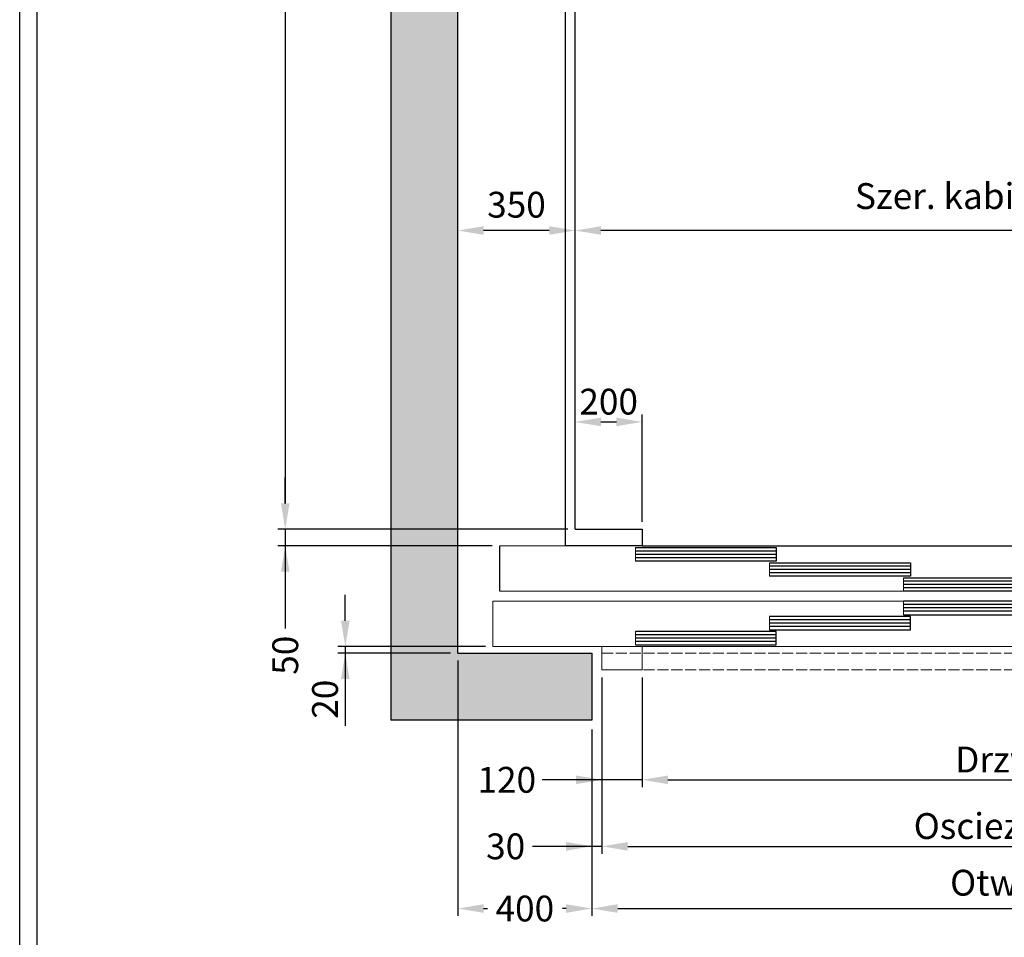
# Model space of a CAD drawing. Units: inches. Extents: x 21772 to 60579, y -34287 to 65172.
# Drawn here: x 35580 to 38517, y 5606 to 8343 of the extents above; entities that cross this region are included whole.
import ezdxf

# ---------------------------------------------------------------- set-up
doc = ezdxf.new("R2010")
doc.units = ezdxf.units.IN
doc.header["$MEASUREMENT"] = 0
doc.linetypes.add('CONTINUA', pattern=[0])
doc.linetypes.add('DASHED', pattern=[0.2068, 0.1655, -0.0413])
for name, color, linetype in [('2', 2, 'Continuous'), ('CAMPITURE', 1, 'Continuous'), ('CARTIGLIO', 7, 'CONTINUA'), ('DÖRR', 6, 'Continuous')]:
    doc.layers.add(name, color=color, linetype=linetype)
doc.layers.add('QUOTE', color=1, linetype='Continuous', lineweight=15)
doc.dimstyles.new('ACDIM', dxfattribs={"dimscale": 22, "dimtxt": 3.5, "dimasz": 3.5, "dimexe": 1, "dimexo": 1, "dimgap": 1, "dimtad": 0, "dimrnd": 0.001, "dimdsep": 46, "dimtxsty": 'Standard', "dimcen": 2, "dimdle": 6, "dimclrd": 4, "dimclre": 4, "dimclrt": 3, "dimadec": 0, "dimazin": 0, "dimtfac": 1, "dimtmove": 0, "dimatfit": 3, "dimfxl": 1, "dimtvp": 1, "dimtolj": 1, "dimarcsym": 0})

# ---------------------------------------------------------------- blocks, each defined once
blk = doc.blocks.new('sdgfg')
at = {"color": 6, "ltscale": 15}
blk.add_line((43443.7, -51477), (43443.7, -51517), dxfattribs=at)
at = {"layer": 'DÖRR'}
for p, q in [((43863.7, -51477), (43443.7, -51477)), ((43863.7, -51487), (43443.7, -51487)), ((43863.7, -51517), (43863.7, -51477)), ((43863.7, -51497), (43443.7, -51497)), ((43863.7, -51507), (43443.7, -51507)), ((43443.7, -51517), (43863.7, -51517))]:
    blk.add_line(p, q, dxfattribs=at)
blk = doc.blocks.new('fggghj')
at = {"color": 6}
for p, q in [((43038.5, -51679.5), (46288.5, -51679.5)), ((43018.5, -51844.5), (43018.5, -51979.5)), ((46308.5, -51979.5), (43018.5, -51979.5)), ((43343.5, -52049.5), (43343.5, -51979.5)), ((43463.5, -52049.5), (43463.5, -51979.5)), ((43343.5, -52049.5), (43463.5, -52049.5))]:
    blk.add_line(p, q, dxfattribs=at)
at = {"color": 6, "ltscale": 0.001}
blk.add_line((43038.5, -51814.5), (46288.5, -51814.5), dxfattribs=at)
at = {"color": 6, "ltscale": 15}
blk.add_line((43018.5, -51844.5), (46308.5, -51844.5), dxfattribs=at)
at = {"color": 4, "linetype": 'DASHED', "ltscale": 200}
for p, q in [((43343.5, -51999.5), (45983.5, -51999.5)), ((43343.5, -52049.5), (45983.5, -52049.5))]:
    blk.add_line(p, q, dxfattribs=at)
at = {"layer": 'DÖRR'}
blk.add_line((43038.5, -51814.5), (43038.5, -51679.5), dxfattribs=at)
at = {"layer": 'QUOTE', "xscale": -1, "rotation": 180}
for p in [(0, -103201.6), (399.8, -103246.6), (799.8, -103291.6)]:
    blk.add_blockref('sdgfg', p, dxfattribs=at)
at = {"layer": 'QUOTE'}
for p in [(799.8, -367.5), (399.8, -412.5), (0, -457.5)]:
    blk.add_blockref('sdgfg', p, dxfattribs=at)
blk = doc.blocks.new('*D50')
at = {"layer": 'Defpoints', "color": 0}
for p in [(37236.7, 7714.3), (37236.7, 7714.3), (40036.7, 7714.3)]:
    blk.add_point(p, dxfattribs=at)
at = {"layer": 'QUOTE', "color": 4, "lineweight": -2}
for p, q in [((39959.7, 7714.3), (37313.7, 7714.3)), ((37236.7, 7692.3), (37236.7, 7692.3)), ((40036.7, 7692.3), (40036.7, 7692.3))]:
    blk.add_line(p, q, dxfattribs=at)
at = {"layer": 'QUOTE', "color": 4}
for points in [[(37313.7, 7727.1), (37313.7, 7701.5), (37236.7, 7714.3)], [(39959.7, 7701.5), (39959.7, 7727.1), (40036.7, 7714.3)]]:
    blk.add_solid(points, dxfattribs=at)
at = {"layer": 'QUOTE', "color": 3, "insert": (38636.7, 7817), "char_height": 77, "attachment_point": 5}
blk.add_mtext('Szer. kabiny wew. \\A1;2800', dxfattribs=at)
blk = doc.blocks.new('*D52')
at = {"layer": 'Defpoints', "color": 0}
for p in [(37286.7, 6248.4), (39986.7, 6248.4), (39986.7, 5691.9)]:
    blk.add_point(p, dxfattribs=at)
at = {"layer": 'QUOTE', "color": 4, "lineweight": -2}
for p, q in [((37286.7, 6226.4), (37286.7, 5669.9)), ((39986.7, 6226.4), (39986.7, 5669.9)), ((37363.7, 5691.9), (39909.7, 5691.9))]:
    blk.add_line(p, q, dxfattribs=at)
at = {"layer": 'QUOTE', "color": 4}
for points in [[(37363.7, 5704.7), (37363.7, 5679), (37286.7, 5691.9)], [(39909.7, 5679), (39909.7, 5704.7), (39986.7, 5691.9)]]:
    blk.add_solid(points, dxfattribs=at)
at = {"layer": 'QUOTE', "color": 3, "insert": (38636.7, 5768.9), "char_height": 77, "attachment_point": 5}
blk.add_mtext('Otwór \\A1;2700', dxfattribs=at)
blk = doc.blocks.new('*D53')
at = {"layer": 'Defpoints', "color": 0}
for p in [(37316.7, 6403.4), (39956.7, 6398.4), (39956.7, 5877.4)]:
    blk.add_point(p, dxfattribs=at)
at = {"layer": 'QUOTE', "color": 4, "lineweight": -2}
for p, q in [((37316.7, 6381.4), (37316.7, 5855.4)), ((39956.7, 6376.4), (39956.7, 5855.4)), ((37393.7, 5877.4), (39879.7, 5877.4))]:
    blk.add_line(p, q, dxfattribs=at)
at = {"layer": 'QUOTE', "color": 4}
for points in [[(37393.7, 5890.3), (37393.7, 5864.6), (37316.7, 5877.4)], [(39879.7, 5864.6), (39879.7, 5890.3), (39956.7, 5877.4)]]:
    blk.add_solid(points, dxfattribs=at)
at = {"layer": 'QUOTE', "color": 3, "insert": (38636.7, 5937.9), "char_height": 77, "attachment_point": 5}
blk.add_mtext('Oscieznica \\A1;2640', dxfattribs=at)
blk = doc.blocks.new('*D54')
at = {"layer": 'Defpoints', "color": 0}
for p in [(37436.7, 6403.4), (39836.7, 6403.4), (39836.7, 6075.8)]:
    blk.add_point(p, dxfattribs=at)
at = {"layer": 'QUOTE', "color": 4, "lineweight": -2}
for p, q in [((37436.7, 6381.4), (37436.7, 6053.8)), ((39836.7, 6381.4), (39836.7, 6053.8)), ((37513.7, 6075.8), (39759.7, 6075.8))]:
    blk.add_line(p, q, dxfattribs=at)
at = {"layer": 'QUOTE', "color": 4}
for points in [[(37513.7, 6088.7), (37513.7, 6063), (37436.7, 6075.8)], [(39759.7, 6063), (39759.7, 6088.7), (39836.7, 6075.8)]]:
    blk.add_solid(points, dxfattribs=at)
at = {"layer": 'QUOTE', "color": 3, "insert": (38636.7, 6136.3), "char_height": 77, "attachment_point": 5}
blk.add_mtext('Drzwi \\A1;2400', dxfattribs=at)
blk = doc.blocks.new('*D119')
at = {"layer": 'Defpoints', "color": 0}
for p in [(37236.7, 12123.4), (36372, 6823.4), (37236.7, 6823.4)]:
    blk.add_point(p, dxfattribs=at)
at = {"layer": 'QUOTE', "color": 4, "lineweight": -2}
for p, q in [((37214.7, 12123.4), (36350, 12123.4)), ((36372, 12046.4), (36372, 6900.4)), ((37214.7, 6823.4), (36350, 6823.4))]:
    blk.add_line(p, q, dxfattribs=at)
at = {"layer": 'QUOTE', "color": 4}
for points in [[(36384.8, 12046.4), (36359.1, 12046.4), (36372, 12123.4)], [(36359.1, 6900.4), (36384.8, 6900.4), (36372, 6823.4)]]:
    blk.add_solid(points, dxfattribs=at)
at = {"layer": 'QUOTE', "color": 3, "insert": (36298.6, 9313.4), "char_height": 77, "attachment_point": 5, "rotation": 90}
blk.add_mtext('Glebokosc kabiny wew. \\A1;5300', dxfattribs=at)
blk = doc.blocks.new('*D133')
at = {"layer": 'Defpoints', "color": 0}
for p in [(36527.9, 6823.4), (36372, 6773.4), (37011.7, 6773.4)]:
    blk.add_point(p, dxfattribs=at)
at = {"layer": 'QUOTE', "color": 4, "lineweight": -2}
for p, q in [((36372, 6900.4), (36372, 6977.4)), ((36505.9, 6823.4), (36350, 6823.4)), ((36372, 6823.4), (36372, 6773.4)), ((36989.7, 6773.4), (36350, 6773.4)), ((36372, 6773.4), (36372, 6527.1)), ((36372, 6696.4), (36372, 6619.4))]:
    blk.add_line(p, q, dxfattribs=at)
at = {"layer": 'QUOTE', "color": 4}
for points in [[(36359.1, 6900.4), (36384.8, 6900.4), (36372, 6823.4)], [(36384.8, 6696.4), (36359.1, 6696.4), (36372, 6773.4)]]:
    blk.add_solid(points, dxfattribs=at)
at = {"layer": 'QUOTE', "color": 3, "insert": (36372, 6447.4), "char_height": 77, "attachment_point": 5, "rotation": 90}
blk.add_mtext('\\A1;50', dxfattribs=at)
blk = doc.blocks.new('*D134')
at = {"layer": 'Defpoints', "color": 0}
for p in [(37316.7, 6403.4), (37436.7, 6403.4), (37316.7, 6075.8)]:
    blk.add_point(p, dxfattribs=at)
at = {"layer": 'QUOTE', "color": 4, "lineweight": -2}
for p, q in [((37316.7, 6381.4), (37316.7, 6053.8)), ((37436.7, 6381.4), (37436.7, 6053.8)), ((37316.7, 6075.8), (37138.2, 6075.8)), ((37239.7, 6075.8), (37162.7, 6075.8)), ((37436.7, 6075.8), (37316.7, 6075.8)), ((37513.7, 6075.8), (37590.7, 6075.8))]:
    blk.add_line(p, q, dxfattribs=at)
at = {"layer": 'QUOTE', "color": 4}
for points in [[(37239.7, 6063), (37239.7, 6088.7), (37316.7, 6075.8)], [(37513.7, 6088.7), (37513.7, 6063), (37436.7, 6075.8)]]:
    blk.add_solid(points, dxfattribs=at)
at = {"layer": 'QUOTE', "color": 3, "insert": (37032.8, 6075.8), "char_height": 77, "attachment_point": 5}
blk.add_mtext('\\A1;120', dxfattribs=at)
blk = doc.blocks.new('*D135')
at = {"layer": 'Defpoints', "color": 0}
for p in [(36886.7, 6453.4), (37286.7, 6248.4), (36886.7, 5691.9)]:
    blk.add_point(p, dxfattribs=at)
at = {"layer": 'QUOTE', "color": 4, "lineweight": -2}
for p, q in [((36886.7, 6431.4), (36886.7, 5669.9)), ((37286.7, 6226.4), (37286.7, 5669.9)), ((36963.7, 5691.9), (36974.9, 5691.9)), ((37209.7, 5691.9), (37198.6, 5691.9))]:
    blk.add_line(p, q, dxfattribs=at)
at = {"layer": 'QUOTE', "color": 4}
for points in [[(36963.7, 5704.7), (36963.7, 5679), (36886.7, 5691.9)], [(37209.7, 5679), (37209.7, 5704.7), (37286.7, 5691.9)]]:
    blk.add_solid(points, dxfattribs=at)
at = {"layer": 'QUOTE', "color": 3, "insert": (37086.7, 5691.9), "char_height": 77, "attachment_point": 5}
blk.add_mtext('\\A1;400', dxfattribs=at)
blk = doc.blocks.new('*D136')
at = {"layer": 'Defpoints', "color": 0}
for p in [(37316.7, 6403.4), (37286.7, 6248.4), (37286.7, 5877.4)]:
    blk.add_point(p, dxfattribs=at)
at = {"layer": 'QUOTE', "color": 4, "lineweight": -2}
for p, q in [((37316.7, 6381.4), (37316.7, 5855.4)), ((37286.7, 6226.4), (37286.7, 5855.4)), ((37286.7, 5877.4), (37109.2, 5877.4)), ((37209.7, 5877.4), (37132.7, 5877.4)), ((37316.7, 5877.4), (37286.7, 5877.4)), ((37393.7, 5877.4), (37470.7, 5877.4))]:
    blk.add_line(p, q, dxfattribs=at)
at = {"layer": 'QUOTE', "color": 4}
for points in [[(37209.7, 5864.6), (37209.7, 5890.3), (37286.7, 5877.4)], [(37393.7, 5890.3), (37393.7, 5864.6), (37316.7, 5877.4)]]:
    blk.add_solid(points, dxfattribs=at)
at = {"layer": 'QUOTE', "color": 3, "insert": (37029.4, 5877.4), "char_height": 77, "attachment_point": 5}
blk.add_mtext('\\A1;30', dxfattribs=at)
blk = doc.blocks.new('*D138')
at = {"layer": 'Defpoints', "color": 0}
for p in [(36886.7, 7714.3), (36886.7, 7714.3), (37236.7, 7714.3)]:
    blk.add_point(p, dxfattribs=at)
at = {"layer": 'QUOTE', "color": 4, "lineweight": -2}
for p, q in [((37159.7, 7714.3), (36963.7, 7714.3)), ((36886.7, 7692.3), (36886.7, 7692.3)), ((37236.7, 7692.3), (37236.7, 7692.3))]:
    blk.add_line(p, q, dxfattribs=at)
at = {"layer": 'QUOTE', "color": 4}
for points in [[(36963.7, 7727.1), (36963.7, 7701.5), (36886.7, 7714.3)], [(37159.7, 7701.5), (37159.7, 7727.1), (37236.7, 7714.3)]]:
    blk.add_solid(points, dxfattribs=at)
at = {"layer": 'QUOTE', "color": 3, "insert": (37061.7, 7791.3), "char_height": 77, "attachment_point": 5}
blk.add_mtext('\\A1;350', dxfattribs=at)
blk = doc.blocks.new('*D139')
at = {"layer": 'Defpoints', "color": 0}
for p in [(37436.7, 7143.3), (37236.7, 6823.4), (37436.7, 6823.4)]:
    blk.add_point(p, dxfattribs=at)
at = {"layer": 'QUOTE', "color": 4, "lineweight": -2}
for p, q in [((37236.7, 6845.4), (37236.7, 7165.3)), ((37313.7, 7143.3), (37359.7, 7143.3)), ((37436.7, 6845.4), (37436.7, 7165.3))]:
    blk.add_line(p, q, dxfattribs=at)
at = {"layer": 'QUOTE', "color": 4}
for points in [[(37313.7, 7156.2), (37313.7, 7130.5), (37236.7, 7143.3)], [(37359.7, 7130.5), (37359.7, 7156.2), (37436.7, 7143.3)]]:
    blk.add_solid(points, dxfattribs=at)
at = {"layer": 'QUOTE', "color": 3, "insert": (37336.7, 7203.8), "char_height": 77, "attachment_point": 5}
blk.add_mtext('\\A1;200', dxfattribs=at)
blk = doc.blocks.new('*D530')
at = {"layer": 'Defpoints', "color": 0}
for p in [(36991.7, 6473.4), (36551.1, 6453.4), (36886.7, 6453.4)]:
    blk.add_point(p, dxfattribs=at)
at = {"layer": 'QUOTE', "color": 4, "lineweight": -2}
for p, q in [((36551.1, 6550.4), (36551.1, 6627.4)), ((36969.7, 6473.4), (36529.1, 6473.4)), ((36551.1, 6473.4), (36551.1, 6453.4)), ((36864.7, 6453.4), (36529.1, 6453.4)), ((36551.1, 6453.4), (36551.1, 6236.4)), ((36551.1, 6376.4), (36551.1, 6299.4))]:
    blk.add_line(p, q, dxfattribs=at)
at = {"layer": 'QUOTE', "color": 4}
for points in [[(36538.3, 6550.4), (36563.9, 6550.4), (36551.1, 6473.4)], [(36563.9, 6376.4), (36538.3, 6376.4), (36551.1, 6453.4)]]:
    blk.add_solid(points, dxfattribs=at)
at = {"layer": 'QUOTE', "color": 3, "insert": (36490.6, 6316.2), "char_height": 77, "attachment_point": 5, "rotation": 90}
blk.add_mtext('\\A1;20', dxfattribs=at)

msp = doc.modelspace()

# ---------------------------------------------------------------- hatches: boundary and pattern name
at = {"layer": 'CAMPITURE', "ltscale": 300}
h = msp.add_hatch(dxfattribs=at)
h.set_pattern_fill('AR-CONC', color=6, style=0)
h.set_pattern_definition([(50, (-70260.85, 173360.69), (182.18467, -15.93909), [19.05, -209.55]), (355, (-70260.85, 173360.69), (-35.24283, 191.05664), [15.24, -167.64]), (100.451, (-70245.67, 173359.36), (146.9425, 175.11669), [16.19, -178.09]), (46.1842, (-70260.85, 173411.49), (271.07904, -42.04233), [28.575, -314.325]), (96.6356, (-70238.26, 173407.98), (237.40423, 247.42556), [24.285, -267.135]), (351.184, (-70260.85, 173411.49), (237.4046, 247.4251), [22.86, -251.46]), (21, (-70235.45, 173398.79), (151.61488, -102.26552), [19.05, -209.55]), (326, (-70235.45, 173398.79), (61.80203, 184.18797), [15.24, -167.64]), (71.4514, (-70222.81, 173390.26), (213.41649, 81.92286), [16.19, -178.09]), (37.5, (-70260.85, 173360.685), (3.088603, 84.555039), [0, -165.608, 0, -170.18, 0, -168.275]), (7.5, (-70260.85, 173360.685), (66.819663, 100.180575), [0, -97.028, 0, -161.798, 0, -64.135]), (327.5, (-70317.49, 173360.685), (135.590595, -5.728744), [0, -63.5, 0, -198.12, 0, -262.89]), (317.5, (-70342.89, 173360.69), (148.12918, 25.42649), [0, -82.55, 0, -131.572, 0, -186.69])])
h.paths.add_polyline_path([(36686.7194, 12693.3792), (36686.7194, 6253.38085), (37286.71799, 6253.38085), (37286.71799, 6453.38085), (36886.7194, 6453.38085), (36886.7194, 12493.3792), (37286.71799, 12493.3792), (37286.71799, 12693.3792)])
h.paths.add_polyline_path([(40586.7194, 6253.38085), (40586.7194, 12693.3792), (39986.71799, 12693.3792), (39986.71799, 12493.3792), (40386.7194, 12493.3792), (40386.7194, 6453.38085), (39986.71799, 6453.38085), (39986.71799, 6253.38085)])

# ---------------------------------------------------------------- linework, layer by layer
at = {"ltscale": 300}
msp.add_line((37436.7194, 6773.38002), (39836.7194, 6773.38002), dxfattribs=at)
at = {"layer": '2', "color": 2}
for p, q in [((36686.7194, 12693.3792), (36686.7194, 6253.38085)), ((36886.7194, 6453.38085), (36886.7194, 12493.3792)), ((36886.7194, 6453.38085), (37286.71799, 6453.38085)), ((37286.71799, 6453.38085), (37286.71799, 6253.38085)), ((37286.71799, 6253.38085), (36686.7194, 6253.38085))]:
    msp.add_line(p, q, dxfattribs=at)
at = {"layer": '2', "color": 1}
for p, q in [((37206.7194, 12173.38002), (37206.7194, 6773.38002)), ((37236.7194, 6823.38002), (37236.7194, 12123.38002)), ((37236.7194, 6823.38002), (37436.7194, 6823.38002)), ((37436.7194, 6823.38002), (37436.7194, 6773.38002)), ((37436.7194, 6773.38002), (37206.7194, 6773.38002))]:
    msp.add_line(p, q, dxfattribs=at)
at = {"layer": 'CARTIGLIO'}
for p, q in [((35579.80911, 4184.60028), (35579.80911, 13059.94796)), ((35631.70671, 4236.49788), (35631.70671, 13008.05036))]:
    msp.add_line(p, q, dxfattribs=at)

# ---------------------------------------------------------------- block references
at = {"layer": 'QUOTE'}
msp.add_blockref('fggghj', (-6026.78594, 58452.91997), dxfattribs=at)

# ---------------------------------------------------------------- dimensions: what is measured, and where the dimension line sits
at = {"layer": 'QUOTE', "color": 1}
for base, p1, p2, angle, text, picture, middle in [((36371.96645, 6823.38002), (37236.7194, 12123.38002), (37236.7194, 6823.38002), 270, 'Glebokosc kabiny wew. <>', '*D119', (36371.96645, 9313.38002)), ((39956.72082, 5877.42862), (37316.71799, 6403.38085), (39956.72082, 6398.3825), 180, 'Oscieznica <>', '*D53', (38636.71515, 5877.42862)), ((39836.71799, 6075.83797), (37436.71799, 6403.38085), (39836.71799, 6403.38085), 180, 'Drzwi <>', '*D54', (38636.71657, 6075.83797))]:
    dim = msp.add_linear_dim(base=base, p1=p1, p2=p2, angle=angle, text=text, dimstyle='ACDIM', override={"dimtad": 1}, dxfattribs=at)
    dim.commit()
    dim.dimension.update_dxf_attribs({"geometry": picture, "text_midpoint": middle, "dimtype": 160})
for base, p1, p2, text, picture, middle in [((37236.7194, 7714.29674), (40036.7194, 7714.29674), (37236.7194, 7714.29674), 'Szer. kabiny wew. <>', '*D50', (38636.7194, 7816.96341)), ((39986.71799, 5691.86929), (37286.71799, 6248.3825), (39986.71799, 6248.3825), 'Otwór <>', '*D52', (38636.71799, 5768.86929))]:
    dim = msp.add_linear_dim(base=base, p1=p1, p2=p2, angle=180, text=text, dimstyle='ACDIM', dxfattribs=at)
    dim.commit()
    dim.dimension.update_dxf_attribs({"geometry": picture, "text_midpoint": middle})
dim = msp.add_linear_dim(base=(36886.7194, 7714.29674), p1=(37236.7194, 7714.29674), p2=(36886.7194, 7714.29674), angle=180, dimstyle='ACDIM', dxfattribs=at)
dim.commit()
dim.dimension.update_dxf_attribs({"geometry": '*D138', "text_midpoint": (37061.7194, 7791.29674)})
for base, p1, p2, angle, picture, middle in [((37436.7194, 7143.32523), (37236.7194, 6823.38002), (37436.7194, 6823.38002), 180, '*D139', (37336.7194, 7143.32523)), ((36551.10191, 6453.38085), (36991.71771, 6473.38085), (36886.7194, 6453.38085), 90, '*D530', (36551.10191, 6316.16123))]:
    dim = msp.add_linear_dim(base=base, p1=p1, p2=p2, angle=angle, dimstyle='ACDIM', override={"dimtad": 1}, dxfattribs=at)
    dim.commit()
    dim.dimension.update_dxf_attribs({"geometry": picture, "text_midpoint": middle, "dimtype": 160})
for base, p1, p2, angle, picture, middle in [((36371.96645, 6773.38002), (36527.86044, 6823.38002), (37011.7194, 6773.38002), 90, '*D133', (36371.96645, 6447.36126)), ((36886.7194, 5691.86929), (37286.71799, 6248.3825), (36886.7194, 6453.38085), 180, '*D135', (37086.71869, 5691.86929)), ((37316.71799, 6075.82859), (37436.71799, 6403.38085), (37316.71799, 6403.38085), 180, '*D134', (37032.78119, 6075.82859)), ((37286.71799, 5877.42862), (37316.71799, 6403.38085), (37286.71799, 6248.3825), 180, '*D136', (37029.41103, 5877.42862))]:
    dim = msp.add_linear_dim(base=base, p1=p1, p2=p2, angle=angle, dimstyle='ACDIM', dxfattribs=at)
    dim.commit()
    dim.dimension.update_dxf_attribs({"geometry": picture, "text_midpoint": middle, "dimtype": 160})

doc.saveas('drawing.dxf')
